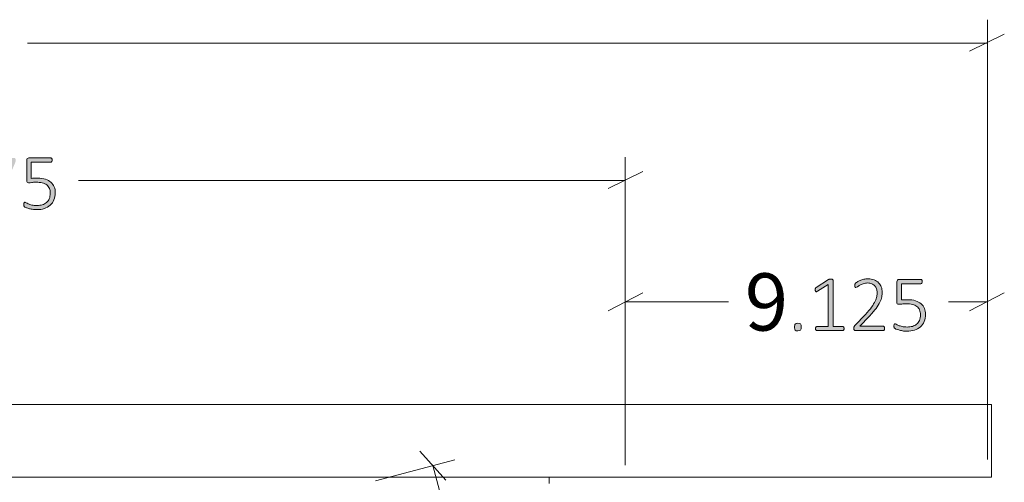
# Model space of a CAD drawing. Units: inches. Extents: x 3 to 285, y 3 to 141.
# Drawn here: x 221 to 241, y 64 to 74 of the extents above; entities that cross this region are included whole.
import ezdxf

# ---------------------------------------------------------------- set-up
doc = ezdxf.new("R2010")
doc.units = ezdxf.units.IN
doc.header["$MEASUREMENT"] = 0
doc.layers.add('Layer 1', color=7, linetype='Continuous')

# ---------------------------------------------------------------- blocks, each defined once
blk = doc.blocks.new('block 5')
at = {"layer": 'Layer 1', "color": 7, "lineweight": 18, "true_color": 0xffffff}
for points in [[(201.85, 65.6), (237.85, 65.6)], [(237.85, 65.6), (238.05, 65.6), (238.267, 65.6), (238.467, 65.6), (238.667, 65.6), (238.85, 65.6), (239.05, 65.6), (239.233, 65.6), (239.417, 65.6), (239.583, 65.6), (239.75, 65.6), (239.9, 65.6), (240.05, 65.6), (240.183, 65.6), (240.3, 65.6), (240.417, 65.6), (240.517, 65.6), (240.6, 65.6), (240.683, 65.6), (240.75, 65.6), (240.783, 65.6), (240.833, 65.6), (240.85, 65.6)], [(240.85, 65.6), (240.85, 64.1)], [(201.85, 64.1), (237.85, 64.1)], [(231.733, 64.1), (231.733, 63.967)], [(240.85, 64.1), (240.85, 64.1), (240.833, 64.1), (240.783, 64.1), (240.75, 64.1), (240.683, 64.1), (240.6, 64.1), (240.517, 64.1), (240.417, 64.1), (240.3, 64.1), (240.183, 64.1), (240.05, 64.1), (239.9, 64.1), (239.75, 64.1), (239.583, 64.1), (239.417, 64.1), (239.233, 64.1), (239.05, 64.1), (238.85, 64.1), (238.667, 64.1), (238.467, 64.1), (238.267, 64.1), (238.05, 64.1), (237.85, 64.1)]]:
    blk.add_lwpolyline(points, dxfattribs=at)
blk = doc.blocks.new('block 8')
at = {"layer": 'Layer 1', "color": 8, "lineweight": 18, "true_color": 0x808080}
for points in [[(229.604, 64.038), (229.071, 64.638)], [(228.154, 64.021), (229.787, 64.454)], [(229.337, 64.338), (230.193, 61.125)]]:
    blk.add_lwpolyline(points, dxfattribs=at)
blk = doc.blocks.new('block 6')
at = {"layer": 'Layer 1', "true_color": 0x808080}
h = blk.add_hatch(color=8, dxfattribs=at)
h.dxf.hatch_style = 2
edge = h.paths.add_edge_path()
edge.add_spline(control_points=[(218.614, 69.675), (218.614, 69.668), (218.613, 69.662), (218.612, 69.657), (218.611, 69.651), (218.609, 69.646), (218.606, 69.642), (218.604, 69.638), (218.601, 69.635), (218.597, 69.633), (218.593, 69.631), (218.589, 69.629), (218.584, 69.629), (218.584, 69.629), (218.015, 69.629), (218.015, 69.629), (218.01, 69.629), (218.006, 69.63), (218.001, 69.632), (217.997, 69.634), (217.993, 69.636), (217.99, 69.64), (217.987, 69.643), (217.984, 69.648), (217.983, 69.654), (217.981, 69.66), (217.98, 69.667), (217.98, 69.675), (217.98, 69.682), (217.98, 69.688), (217.981, 69.694), (217.982, 69.699), (217.983, 69.704), (217.984, 69.708), (217.986, 69.713), (217.988, 69.717), (217.991, 69.721), (217.993, 69.726), (217.997, 69.73), (218.001, 69.735), (218.001, 69.735), (218.217, 69.963), (218.217, 69.963), (218.271, 70.02), (218.313, 70.07), (218.345, 70.114), (218.377, 70.159), (218.401, 70.199), (218.418, 70.235), (218.435, 70.271), (218.446, 70.303), (218.451, 70.333), (218.456, 70.362), (218.459, 70.39), (218.459, 70.416), (218.459, 70.442), (218.454, 70.466), (218.446, 70.49), (218.438, 70.514), (218.425, 70.534), (218.409, 70.552), (218.393, 70.57), (218.373, 70.584), (218.348, 70.594), (218.324, 70.605), (218.296, 70.61), (218.265, 70.61), (218.231, 70.61), (218.2, 70.605), (218.173, 70.596), (218.146, 70.586), (218.122, 70.576), (218.102, 70.564), (218.082, 70.552), (218.065, 70.542), (218.051, 70.532), (218.037, 70.523), (218.027, 70.518), (218.021, 70.518), (218.018, 70.518), (218.015, 70.519), (218.012, 70.521), (218.009, 70.522), (218.007, 70.525), (218.005, 70.528), (218.003, 70.532), (218.002, 70.536), (218.001, 70.542), (218, 70.547), (218, 70.553), (218, 70.56), (218, 70.567), (218, 70.572), (218.001, 70.577), (218.001, 70.581), (218.002, 70.585), (218.003, 70.589), (218.004, 70.592), (218.006, 70.595), (218.007, 70.599), (218.009, 70.602), (218.013, 70.606), (218.02, 70.612), (218.026, 70.617), (218.036, 70.624), (218.051, 70.634), (218.066, 70.643), (218.085, 70.652), (218.108, 70.662), (218.131, 70.671), (218.156, 70.679), (218.184, 70.686), (218.211, 70.693), (218.24, 70.696), (218.27, 70.696), (218.319, 70.696), (218.362, 70.689), (218.399, 70.674), (218.436, 70.66), (218.466, 70.64), (218.49, 70.615), (218.515, 70.59), (218.533, 70.561), (218.545, 70.528), (218.557, 70.495), (218.563, 70.461), (218.563, 70.425), (218.563, 70.391), (218.56, 70.357), (218.554, 70.324), (218.549, 70.291), (218.536, 70.254), (218.518, 70.215), (218.499, 70.176), (218.472, 70.132), (218.436, 70.084), (218.401, 70.037), (218.353, 69.982), (218.294, 69.919), (218.294, 69.919), (218.102, 69.718), (218.102, 69.718), (218.102, 69.718), (218.584, 69.718), (218.584, 69.718), (218.588, 69.718), (218.592, 69.717), (218.596, 69.715), (218.6, 69.713), (218.603, 69.711), (218.606, 69.707), (218.609, 69.703), (218.611, 69.698), (218.612, 69.693), (218.613, 69.687), (218.614, 69.682), (218.614, 69.675)], knot_values=[0, 0, 0, 0, 1, 1, 1, 2, 2, 2, 3, 3, 3, 4, 4, 4, 5, 5, 5, 6, 6, 6, 7, 7, 7, 8, 8, 8, 9, 9, 9, 10, 10, 10, 11, 11, 11, 12, 12, 12, 13, 13, 13, 14, 14, 14, 15, 15, 15, 16, 16, 16, 17, 17, 17, 18, 18, 18, 19, 19, 19, 20, 20, 20, 21, 21, 21, 22, 22, 22, 23, 23, 23, 24, 24, 24, 25, 25, 25, 26, 26, 26, 27, 27, 27, 28, 28, 28, 29, 29, 29, 30, 30, 30, 31, 31, 31, 32, 32, 32, 33, 33, 33, 34, 34, 34, 35, 35, 35, 36, 36, 36, 37, 37, 37, 38, 38, 38, 39, 39, 39, 40, 40, 40, 41, 41, 41, 42, 42, 42, 43, 43, 43, 44, 44, 44, 45, 45, 45, 46, 46, 46, 47, 47, 47, 48, 48, 48, 49, 49, 49, 50, 50, 50, 51, 51, 51, 52, 52, 52, 52], degree=3, periodic=1)
edge = h.paths.add_edge_path()
edge.add_spline(control_points=[(219.449, 69.926), (219.449, 69.881), (219.441, 69.839), (219.426, 69.801), (219.411, 69.763), (219.389, 69.73), (219.36, 69.703), (219.331, 69.675), (219.294, 69.654), (219.25, 69.638), (219.206, 69.623), (219.155, 69.616), (219.098, 69.616), (219.063, 69.616), (219.031, 69.619), (219, 69.625), (218.97, 69.631), (218.943, 69.638), (218.919, 69.646), (218.896, 69.654), (218.876, 69.662), (218.86, 69.671), (218.844, 69.68), (218.835, 69.686), (218.831, 69.689), (218.827, 69.692), (218.824, 69.695), (218.822, 69.699), (218.82, 69.702), (218.819, 69.706), (218.817, 69.71), (218.816, 69.714), (218.815, 69.719), (218.814, 69.725), (218.813, 69.731), (218.813, 69.739), (218.813, 69.747), (218.813, 69.764), (218.815, 69.775), (218.818, 69.781), (218.822, 69.787), (218.827, 69.79), (218.833, 69.79), (218.837, 69.79), (218.847, 69.785), (218.862, 69.776), (218.877, 69.767), (218.896, 69.757), (218.92, 69.746), (218.944, 69.735), (218.971, 69.725), (219.002, 69.716), (219.033, 69.706), (219.068, 69.702), (219.106, 69.702), (219.145, 69.702), (219.179, 69.707), (219.208, 69.717), (219.238, 69.728), (219.262, 69.742), (219.283, 69.761), (219.303, 69.78), (219.318, 69.802), (219.328, 69.828), (219.338, 69.853), (219.343, 69.881), (219.343, 69.912), (219.343, 69.944), (219.336, 69.974), (219.323, 70), (219.31, 70.026), (219.291, 70.049), (219.267, 70.068), (219.243, 70.087), (219.213, 70.102), (219.178, 70.112), (219.142, 70.122), (219.103, 70.127), (219.059, 70.127), (219.059, 70.127), (218.955, 70.127), (218.955, 70.127), (218.951, 70.127), (218.948, 70.128), (218.944, 70.13), (218.941, 70.132), (218.938, 70.134), (218.935, 70.138), (218.932, 70.141), (218.929, 70.146), (218.927, 70.151), (218.925, 70.156), (218.924, 70.163), (218.924, 70.171), (218.924, 70.178), (218.925, 70.185), (218.927, 70.19), (218.929, 70.195), (218.931, 70.199), (218.933, 70.203), (218.936, 70.206), (218.939, 70.209), (218.943, 70.21), (218.946, 70.212), (218.95, 70.213), (218.955, 70.213), (218.955, 70.213), (219.047, 70.213), (219.047, 70.213), (219.085, 70.213), (219.119, 70.218), (219.149, 70.228), (219.18, 70.239), (219.206, 70.253), (219.228, 70.273), (219.25, 70.292), (219.266, 70.315), (219.278, 70.342), (219.29, 70.369), (219.296, 70.399), (219.296, 70.432), (219.296, 70.456), (219.292, 70.479), (219.284, 70.501), (219.276, 70.523), (219.264, 70.542), (219.249, 70.558), (219.233, 70.574), (219.214, 70.587), (219.19, 70.596), (219.167, 70.605), (219.139, 70.61), (219.108, 70.61), (219.074, 70.61), (219.044, 70.605), (219.017, 70.595), (218.99, 70.586), (218.966, 70.575), (218.945, 70.563), (218.924, 70.552), (218.907, 70.541), (218.894, 70.531), (218.881, 70.521), (218.871, 70.516), (218.866, 70.516), (218.863, 70.516), (218.86, 70.517), (218.857, 70.518), (218.854, 70.519), (218.852, 70.521), (218.85, 70.525), (218.848, 70.528), (218.847, 70.532), (218.846, 70.538), (218.845, 70.544), (218.845, 70.551), (218.845, 70.56), (218.845, 70.566), (218.845, 70.572), (218.846, 70.576), (218.846, 70.581), (218.847, 70.585), (218.849, 70.589), (218.85, 70.593), (218.852, 70.596), (218.854, 70.6), (218.857, 70.603), (218.86, 70.608), (218.865, 70.613), (218.87, 70.617), (218.88, 70.625), (218.895, 70.634), (218.91, 70.644), (218.929, 70.654), (218.951, 70.663), (218.973, 70.672), (218.998, 70.68), (219.026, 70.687), (219.054, 70.693), (219.085, 70.696), (219.117, 70.696), (219.165, 70.696), (219.207, 70.69), (219.242, 70.677), (219.278, 70.664), (219.307, 70.646), (219.331, 70.623), (219.354, 70.6), (219.371, 70.573), (219.383, 70.542), (219.394, 70.511), (219.4, 70.477), (219.4, 70.441), (219.4, 70.407), (219.395, 70.376), (219.386, 70.347), (219.377, 70.318), (219.364, 70.292), (219.347, 70.269), (219.329, 70.247), (219.308, 70.228), (219.283, 70.213), (219.258, 70.198), (219.229, 70.187), (219.196, 70.182), (219.196, 70.182), (219.196, 70.18), (219.196, 70.18), (219.233, 70.177), (219.266, 70.168), (219.297, 70.154), (219.327, 70.14), (219.354, 70.122), (219.377, 70.1), (219.399, 70.078), (219.417, 70.052), (219.429, 70.022), (219.442, 69.993), (219.449, 69.961), (219.449, 69.926)], knot_values=[0, 0, 0, 0, 1, 1, 1, 2, 2, 2, 3, 3, 3, 4, 4, 4, 5, 5, 5, 6, 6, 6, 7, 7, 7, 8, 8, 8, 9, 9, 9, 10, 10, 10, 11, 11, 11, 12, 12, 12, 13, 13, 13, 14, 14, 14, 15, 15, 15, 16, 16, 16, 17, 17, 17, 18, 18, 18, 19, 19, 19, 20, 20, 20, 21, 21, 21, 22, 22, 22, 23, 23, 23, 24, 24, 24, 25, 25, 25, 26, 26, 26, 27, 27, 27, 28, 28, 28, 29, 29, 29, 30, 30, 30, 31, 31, 31, 32, 32, 32, 33, 33, 33, 34, 34, 34, 35, 35, 35, 36, 36, 36, 37, 37, 37, 38, 38, 38, 39, 39, 39, 40, 40, 40, 41, 41, 41, 42, 42, 42, 43, 43, 43, 44, 44, 44, 45, 45, 45, 46, 46, 46, 47, 47, 47, 48, 48, 48, 49, 49, 49, 50, 50, 50, 51, 51, 51, 52, 52, 52, 53, 53, 53, 54, 54, 54, 55, 55, 55, 56, 56, 56, 57, 57, 57, 58, 58, 58, 59, 59, 59, 60, 60, 60, 61, 61, 61, 62, 62, 62, 63, 63, 63, 64, 64, 64, 65, 65, 65, 66, 66, 66, 67, 67, 67, 68, 68, 68, 69, 69, 69, 70, 70, 70, 71, 71, 71, 72, 72, 72, 73, 73, 73, 73], degree=3, periodic=1)
edge = h.paths.add_edge_path()
edge.add_spline(control_points=[(219.839, 69.703), (219.839, 69.671), (219.834, 69.65), (219.824, 69.639), (219.814, 69.629), (219.795, 69.624), (219.769, 69.624), (219.743, 69.624), (219.725, 69.629), (219.715, 69.639), (219.705, 69.649), (219.7, 69.67), (219.7, 69.701), (219.7, 69.733), (219.705, 69.754), (219.716, 69.765), (219.726, 69.775), (219.745, 69.78), (219.771, 69.78), (219.797, 69.78), (219.814, 69.775), (219.824, 69.765), (219.834, 69.755), (219.839, 69.734), (219.839, 69.703)], knot_values=[0, 0, 0, 0, 1, 1, 1, 2, 2, 2, 3, 3, 3, 4, 4, 4, 5, 5, 5, 6, 6, 6, 7, 7, 7, 8, 8, 8, 8], degree=3, periodic=1)
edge = h.paths.add_edge_path()
edge.add_spline(control_points=[(220.736, 70.639), (220.736, 70.632), (220.736, 70.626), (220.735, 70.62), (220.735, 70.615), (220.734, 70.609), (220.733, 70.603), (220.732, 70.597), (220.73, 70.592), (220.728, 70.586), (220.726, 70.58), (220.724, 70.574), (220.721, 70.568), (220.721, 70.568), (220.324, 69.655), (220.324, 69.655), (220.322, 69.649), (220.319, 69.644), (220.315, 69.64), (220.312, 69.636), (220.308, 69.632), (220.303, 69.63), (220.298, 69.628), (220.292, 69.627), (220.285, 69.626), (220.278, 69.625), (220.269, 69.625), (220.259, 69.625), (220.247, 69.625), (220.237, 69.625), (220.23, 69.627), (220.223, 69.629), (220.219, 69.631), (220.216, 69.634), (220.213, 69.638), (220.212, 69.641), (220.213, 69.646), (220.214, 69.65), (220.216, 69.655), (220.218, 69.661), (220.218, 69.661), (220.632, 70.594), (220.632, 70.594), (220.632, 70.594), (220.092, 70.594), (220.092, 70.594), (220.083, 70.594), (220.075, 70.598), (220.07, 70.607), (220.065, 70.615), (220.062, 70.626), (220.062, 70.639), (220.062, 70.646), (220.063, 70.652), (220.064, 70.657), (220.066, 70.663), (220.068, 70.667), (220.07, 70.671), (220.073, 70.675), (220.076, 70.678), (220.08, 70.68), (220.083, 70.682), (220.087, 70.682), (220.092, 70.682), (220.092, 70.682), (220.699, 70.682), (220.699, 70.682), (220.706, 70.682), (220.712, 70.682), (220.717, 70.68), (220.721, 70.678), (220.725, 70.676), (220.728, 70.672), (220.731, 70.668), (220.733, 70.663), (220.734, 70.658), (220.735, 70.653), (220.736, 70.646), (220.736, 70.639)], knot_values=[0, 0, 0, 0, 1, 1, 1, 2, 2, 2, 3, 3, 3, 4, 4, 4, 5, 5, 5, 6, 6, 6, 7, 7, 7, 8, 8, 8, 9, 9, 9, 10, 10, 10, 11, 11, 11, 12, 12, 12, 13, 13, 13, 14, 14, 14, 15, 15, 15, 16, 16, 16, 17, 17, 17, 18, 18, 18, 19, 19, 19, 20, 20, 20, 21, 21, 21, 22, 22, 22, 23, 23, 23, 24, 24, 24, 25, 25, 25, 26, 26, 26, 26], degree=3, periodic=1)
edge = h.paths.add_edge_path()
edge.add_spline(control_points=[(221.554, 69.966), (221.554, 69.91), (221.545, 69.86), (221.527, 69.817), (221.508, 69.773), (221.482, 69.737), (221.448, 69.707), (221.415, 69.677), (221.374, 69.654), (221.328, 69.639), (221.281, 69.623), (221.229, 69.616), (221.173, 69.616), (221.14, 69.616), (221.109, 69.618), (221.08, 69.623), (221.05, 69.628), (221.024, 69.634), (221.002, 69.641), (220.979, 69.648), (220.96, 69.655), (220.946, 69.662), (220.932, 69.668), (220.922, 69.674), (220.919, 69.677), (220.915, 69.681), (220.912, 69.684), (220.911, 69.686), (220.91, 69.688), (220.908, 69.691), (220.907, 69.695), (220.906, 69.698), (220.905, 69.703), (220.905, 69.708), (220.904, 69.713), (220.904, 69.719), (220.904, 69.726), (220.904, 69.733), (220.904, 69.739), (220.905, 69.744), (220.906, 69.75), (220.907, 69.754), (220.909, 69.758), (220.911, 69.762), (220.913, 69.765), (220.916, 69.767), (220.919, 69.768), (220.922, 69.769), (220.925, 69.769), (220.931, 69.769), (220.939, 69.766), (220.951, 69.759), (220.962, 69.752), (220.978, 69.744), (220.998, 69.736), (221.018, 69.727), (221.043, 69.719), (221.073, 69.712), (221.102, 69.705), (221.138, 69.702), (221.178, 69.702), (221.217, 69.702), (221.253, 69.707), (221.286, 69.716), (221.319, 69.726), (221.348, 69.741), (221.372, 69.761), (221.396, 69.782), (221.415, 69.808), (221.429, 69.84), (221.443, 69.872), (221.45, 69.91), (221.45, 69.955), (221.45, 69.993), (221.444, 70.026), (221.432, 70.055), (221.42, 70.083), (221.402, 70.107), (221.378, 70.126), (221.353, 70.145), (221.322, 70.159), (221.285, 70.168), (221.248, 70.177), (221.205, 70.182), (221.155, 70.182), (221.12, 70.182), (221.092, 70.18), (221.069, 70.177), (221.046, 70.173), (221.024, 70.171), (221.005, 70.171), (220.991, 70.171), (220.98, 70.175), (220.974, 70.182), (220.967, 70.188), (220.964, 70.202), (220.964, 70.221), (220.964, 70.221), (220.964, 70.634), (220.964, 70.634), (220.964, 70.65), (220.968, 70.661), (220.977, 70.67), (220.985, 70.678), (220.996, 70.682), (221.011, 70.682), (221.011, 70.682), (221.459, 70.682), (221.459, 70.682), (221.463, 70.682), (221.467, 70.682), (221.471, 70.68), (221.475, 70.678), (221.478, 70.675), (221.481, 70.671), (221.484, 70.667), (221.486, 70.663), (221.487, 70.657), (221.488, 70.652), (221.489, 70.646), (221.489, 70.639), (221.489, 70.626), (221.487, 70.615), (221.481, 70.607), (221.476, 70.598), (221.469, 70.594), (221.459, 70.594), (221.459, 70.594), (221.056, 70.594), (221.056, 70.594), (221.056, 70.594), (221.056, 70.26), (221.056, 70.26), (221.075, 70.263), (221.095, 70.264), (221.115, 70.265), (221.136, 70.266), (221.16, 70.266), (221.189, 70.266), (221.251, 70.266), (221.305, 70.258), (221.35, 70.243), (221.396, 70.229), (221.434, 70.208), (221.464, 70.181), (221.494, 70.155), (221.517, 70.123), (221.532, 70.086), (221.547, 70.049), (221.554, 70.009), (221.554, 69.966)], knot_values=[0, 0, 0, 0, 1, 1, 1, 2, 2, 2, 3, 3, 3, 4, 4, 4, 5, 5, 5, 6, 6, 6, 7, 7, 7, 8, 8, 8, 9, 9, 9, 10, 10, 10, 11, 11, 11, 12, 12, 12, 13, 13, 13, 14, 14, 14, 15, 15, 15, 16, 16, 16, 17, 17, 17, 18, 18, 18, 19, 19, 19, 20, 20, 20, 21, 21, 21, 22, 22, 22, 23, 23, 23, 24, 24, 24, 25, 25, 25, 26, 26, 26, 27, 27, 27, 28, 28, 28, 29, 29, 29, 30, 30, 30, 31, 31, 31, 32, 32, 32, 33, 33, 33, 34, 34, 34, 35, 35, 35, 36, 36, 36, 37, 37, 37, 38, 38, 38, 39, 39, 39, 40, 40, 40, 41, 41, 41, 42, 42, 42, 43, 43, 43, 44, 44, 44, 45, 45, 45, 46, 46, 46, 47, 47, 47, 48, 48, 48, 49, 49, 49, 50, 50, 50, 50], degree=3, periodic=1)
h = blk.add_hatch(color=8, dxfattribs=at)
h.dxf.hatch_style = 2
edge = h.paths.add_edge_path()
edge.add_spline(control_points=[(236.932, 67.196), (236.932, 67.164), (236.927, 67.143), (236.916, 67.133), (236.906, 67.123), (236.888, 67.117), (236.861, 67.117), (236.835, 67.117), (236.818, 67.122), (236.808, 67.132), (236.798, 67.142), (236.793, 67.163), (236.793, 67.195), (236.793, 67.227), (236.798, 67.248), (236.808, 67.258), (236.818, 67.268), (236.837, 67.274), (236.863, 67.274), (236.889, 67.274), (236.907, 67.269), (236.917, 67.259), (236.927, 67.249), (236.932, 67.228), (236.932, 67.196)], knot_values=[0, 0, 0, 0, 1, 1, 1, 2, 2, 2, 3, 3, 3, 4, 4, 4, 5, 5, 5, 6, 6, 6, 7, 7, 7, 8, 8, 8, 8], degree=3, periodic=1)
edge = h.paths.add_edge_path()
edge.add_spline(control_points=[(237.814, 67.164), (237.814, 67.156), (237.813, 67.15), (237.811, 67.145), (237.81, 67.14), (237.808, 67.135), (237.805, 67.132), (237.802, 67.129), (237.799, 67.126), (237.796, 67.125), (237.793, 67.124), (237.789, 67.123), (237.786, 67.123), (237.786, 67.123), (237.252, 67.123), (237.252, 67.123), (237.249, 67.123), (237.246, 67.124), (237.243, 67.125), (237.24, 67.126), (237.237, 67.129), (237.234, 67.132), (237.232, 67.135), (237.229, 67.14), (237.228, 67.145), (237.226, 67.15), (237.225, 67.156), (237.225, 67.164), (237.225, 67.17), (237.226, 67.176), (237.227, 67.182), (237.229, 67.187), (237.231, 67.192), (237.233, 67.195), (237.236, 67.199), (237.238, 67.201), (237.242, 67.203), (237.245, 67.205), (237.248, 67.206), (237.252, 67.206), (237.252, 67.206), (237.486, 67.206), (237.486, 67.206), (237.486, 67.206), (237.486, 68.07), (237.486, 68.07), (237.486, 68.07), (237.263, 67.934), (237.263, 67.934), (237.254, 67.929), (237.247, 67.926), (237.242, 67.925), (237.236, 67.924), (237.232, 67.925), (237.229, 67.928), (237.225, 67.931), (237.223, 67.935), (237.222, 67.941), (237.221, 67.948), (237.22, 67.955), (237.22, 67.964), (237.22, 67.971), (237.221, 67.977), (237.221, 67.982), (237.222, 67.987), (237.223, 67.992), (237.225, 67.995), (237.226, 67.999), (237.228, 68.003), (237.231, 68.005), (237.233, 68.008), (237.236, 68.011), (237.24, 68.013), (237.24, 68.013), (237.492, 68.175), (237.492, 68.175), (237.494, 68.176), (237.496, 68.177), (237.499, 68.178), (237.502, 68.179), (237.505, 68.18), (237.509, 68.181), (237.512, 68.181), (237.516, 68.182), (237.521, 68.182), (237.525, 68.183), (237.53, 68.183), (237.536, 68.183), (237.545, 68.183), (237.553, 68.182), (237.56, 68.181), (237.566, 68.18), (237.572, 68.179), (237.575, 68.177), (237.579, 68.175), (237.582, 68.173), (237.583, 68.17), (237.585, 68.168), (237.586, 68.165), (237.586, 68.162), (237.586, 68.162), (237.586, 67.206), (237.586, 67.206), (237.586, 67.206), (237.786, 67.206), (237.786, 67.206), (237.79, 67.206), (237.794, 67.205), (237.797, 67.203), (237.801, 67.201), (237.804, 67.199), (237.806, 67.195), (237.808, 67.192), (237.81, 67.187), (237.812, 67.182), (237.813, 67.176), (237.814, 67.17), (237.814, 67.164)], knot_values=[0, 0, 0, 0, 1, 1, 1, 2, 2, 2, 3, 3, 3, 4, 4, 4, 5, 5, 5, 6, 6, 6, 7, 7, 7, 8, 8, 8, 9, 9, 9, 10, 10, 10, 11, 11, 11, 12, 12, 12, 13, 13, 13, 14, 14, 14, 15, 15, 15, 16, 16, 16, 17, 17, 17, 18, 18, 18, 19, 19, 19, 20, 20, 20, 21, 21, 21, 22, 22, 22, 23, 23, 23, 24, 24, 24, 25, 25, 25, 26, 26, 26, 27, 27, 27, 28, 28, 28, 29, 29, 29, 30, 30, 30, 31, 31, 31, 32, 32, 32, 33, 33, 33, 34, 34, 34, 35, 35, 35, 36, 36, 36, 37, 37, 37, 38, 38, 38, 39, 39, 39, 39], degree=3, periodic=1)
edge = h.paths.add_edge_path()
edge.add_spline(control_points=[(238.65, 67.169), (238.65, 67.162), (238.649, 67.156), (238.648, 67.15), (238.646, 67.145), (238.645, 67.14), (238.642, 67.136), (238.64, 67.132), (238.636, 67.129), (238.633, 67.126), (238.629, 67.124), (238.625, 67.123), (238.62, 67.123), (238.62, 67.123), (238.051, 67.123), (238.051, 67.123), (238.046, 67.123), (238.041, 67.124), (238.037, 67.126), (238.033, 67.127), (238.029, 67.13), (238.026, 67.133), (238.022, 67.137), (238.02, 67.142), (238.018, 67.148), (238.017, 67.153), (238.016, 67.161), (238.016, 67.169), (238.016, 67.176), (238.016, 67.182), (238.017, 67.187), (238.017, 67.193), (238.018, 67.198), (238.02, 67.202), (238.022, 67.206), (238.024, 67.211), (238.026, 67.215), (238.029, 67.219), (238.033, 67.224), (238.037, 67.229), (238.037, 67.229), (238.253, 67.457), (238.253, 67.457), (238.306, 67.513), (238.349, 67.564), (238.381, 67.608), (238.413, 67.653), (238.437, 67.693), (238.454, 67.729), (238.47, 67.764), (238.481, 67.797), (238.487, 67.826), (238.492, 67.856), (238.494, 67.883), (238.494, 67.909), (238.494, 67.935), (238.49, 67.96), (238.482, 67.984), (238.473, 68.007), (238.461, 68.028), (238.445, 68.046), (238.428, 68.063), (238.408, 68.077), (238.384, 68.088), (238.36, 68.098), (238.332, 68.104), (238.301, 68.104), (238.266, 68.104), (238.236, 68.099), (238.209, 68.089), (238.182, 68.08), (238.158, 68.069), (238.138, 68.058), (238.117, 68.046), (238.1, 68.035), (238.087, 68.026), (238.073, 68.017), (238.063, 68.012), (238.057, 68.012), (238.053, 68.012), (238.05, 68.013), (238.048, 68.014), (238.045, 68.016), (238.043, 68.018), (238.041, 68.022), (238.039, 68.025), (238.037, 68.03), (238.037, 68.035), (238.036, 68.041), (238.035, 68.047), (238.035, 68.054), (238.035, 68.061), (238.036, 68.066), (238.036, 68.07), (238.037, 68.075), (238.038, 68.079), (238.039, 68.082), (238.04, 68.086), (238.041, 68.089), (238.043, 68.092), (238.045, 68.096), (238.049, 68.1), (238.055, 68.105), (238.062, 68.111), (238.072, 68.118), (238.087, 68.127), (238.102, 68.137), (238.121, 68.146), (238.144, 68.155), (238.166, 68.165), (238.192, 68.173), (238.219, 68.18), (238.247, 68.187), (238.276, 68.19), (238.306, 68.19), (238.355, 68.19), (238.398, 68.183), (238.435, 68.168), (238.471, 68.153), (238.502, 68.134), (238.526, 68.109), (238.551, 68.084), (238.569, 68.055), (238.581, 68.022), (238.593, 67.989), (238.599, 67.955), (238.599, 67.918), (238.599, 67.885), (238.596, 67.851), (238.59, 67.818), (238.584, 67.784), (238.572, 67.748), (238.553, 67.709), (238.535, 67.669), (238.508, 67.626), (238.472, 67.578), (238.436, 67.53), (238.389, 67.475), (238.33, 67.413), (238.33, 67.413), (238.138, 67.212), (238.138, 67.212), (238.138, 67.212), (238.62, 67.212), (238.62, 67.212), (238.624, 67.212), (238.628, 67.211), (238.632, 67.209), (238.636, 67.207), (238.639, 67.204), (238.642, 67.2), (238.644, 67.197), (238.646, 67.192), (238.648, 67.187), (238.649, 67.181), (238.65, 67.175), (238.65, 67.169)], knot_values=[0, 0, 0, 0, 1, 1, 1, 2, 2, 2, 3, 3, 3, 4, 4, 4, 5, 5, 5, 6, 6, 6, 7, 7, 7, 8, 8, 8, 9, 9, 9, 10, 10, 10, 11, 11, 11, 12, 12, 12, 13, 13, 13, 14, 14, 14, 15, 15, 15, 16, 16, 16, 17, 17, 17, 18, 18, 18, 19, 19, 19, 20, 20, 20, 21, 21, 21, 22, 22, 22, 23, 23, 23, 24, 24, 24, 25, 25, 25, 26, 26, 26, 27, 27, 27, 28, 28, 28, 29, 29, 29, 30, 30, 30, 31, 31, 31, 32, 32, 32, 33, 33, 33, 34, 34, 34, 35, 35, 35, 36, 36, 36, 37, 37, 37, 38, 38, 38, 39, 39, 39, 40, 40, 40, 41, 41, 41, 42, 42, 42, 43, 43, 43, 44, 44, 44, 45, 45, 45, 46, 46, 46, 47, 47, 47, 48, 48, 48, 49, 49, 49, 50, 50, 50, 51, 51, 51, 52, 52, 52, 52], degree=3, periodic=1)
edge = h.paths.add_edge_path()
edge.add_spline(control_points=[(239.492, 67.459), (239.492, 67.403), (239.482, 67.354), (239.464, 67.31), (239.445, 67.267), (239.419, 67.23), (239.386, 67.2), (239.352, 67.171), (239.312, 67.148), (239.265, 67.132), (239.218, 67.117), (239.166, 67.109), (239.11, 67.109), (239.077, 67.109), (239.046, 67.112), (239.017, 67.117), (238.988, 67.122), (238.962, 67.128), (238.939, 67.135), (238.916, 67.142), (238.898, 67.148), (238.883, 67.155), (238.869, 67.162), (238.86, 67.167), (238.856, 67.171), (238.852, 67.174), (238.85, 67.177), (238.848, 67.18), (238.847, 67.182), (238.846, 67.185), (238.845, 67.189), (238.843, 67.192), (238.843, 67.196), (238.842, 67.202), (238.842, 67.207), (238.841, 67.213), (238.841, 67.22), (238.841, 67.226), (238.842, 67.232), (238.843, 67.238), (238.843, 67.243), (238.845, 67.248), (238.847, 67.252), (238.849, 67.255), (238.851, 67.258), (238.854, 67.26), (238.856, 67.262), (238.859, 67.263), (238.862, 67.263), (238.868, 67.263), (238.876, 67.26), (238.888, 67.252), (238.9, 67.245), (238.916, 67.238), (238.936, 67.229), (238.956, 67.221), (238.981, 67.213), (239.01, 67.206), (239.04, 67.199), (239.075, 67.196), (239.116, 67.196), (239.154, 67.196), (239.19, 67.2), (239.223, 67.21), (239.256, 67.219), (239.285, 67.234), (239.309, 67.255), (239.334, 67.276), (239.353, 67.302), (239.367, 67.333), (239.38, 67.365), (239.387, 67.404), (239.387, 67.449), (239.387, 67.487), (239.381, 67.52), (239.369, 67.548), (239.358, 67.577), (239.339, 67.601), (239.315, 67.62), (239.291, 67.638), (239.26, 67.653), (239.223, 67.662), (239.185, 67.671), (239.142, 67.676), (239.092, 67.676), (239.058, 67.676), (239.029, 67.674), (239.006, 67.67), (238.983, 67.667), (238.962, 67.665), (238.942, 67.665), (238.928, 67.665), (238.918, 67.668), (238.911, 67.675), (238.905, 67.682), (238.902, 67.695), (238.902, 67.715), (238.902, 67.715), (238.902, 68.128), (238.902, 68.128), (238.902, 68.143), (238.906, 68.155), (238.914, 68.164), (238.923, 68.172), (238.934, 68.176), (238.948, 68.176), (238.948, 68.176), (239.396, 68.176), (239.396, 68.176), (239.401, 68.176), (239.405, 68.175), (239.409, 68.173), (239.412, 68.171), (239.416, 68.169), (239.418, 68.165), (239.421, 68.161), (239.423, 68.156), (239.424, 68.151), (239.426, 68.145), (239.426, 68.139), (239.426, 68.132), (239.426, 68.12), (239.424, 68.109), (239.419, 68.1), (239.414, 68.092), (239.406, 68.087), (239.396, 68.087), (239.396, 68.087), (238.994, 68.087), (238.994, 68.087), (238.994, 68.087), (238.994, 67.754), (238.994, 67.754), (239.012, 67.757), (239.032, 67.758), (239.053, 67.759), (239.073, 67.759), (239.097, 67.759), (239.126, 67.759), (239.188, 67.759), (239.242, 67.752), (239.288, 67.737), (239.334, 67.722), (239.372, 67.701), (239.402, 67.675), (239.432, 67.648), (239.454, 67.617), (239.469, 67.58), (239.484, 67.543), (239.492, 67.503), (239.492, 67.459)], knot_values=[0, 0, 0, 0, 1, 1, 1, 2, 2, 2, 3, 3, 3, 4, 4, 4, 5, 5, 5, 6, 6, 6, 7, 7, 7, 8, 8, 8, 9, 9, 9, 10, 10, 10, 11, 11, 11, 12, 12, 12, 13, 13, 13, 14, 14, 14, 15, 15, 15, 16, 16, 16, 17, 17, 17, 18, 18, 18, 19, 19, 19, 20, 20, 20, 21, 21, 21, 22, 22, 22, 23, 23, 23, 24, 24, 24, 25, 25, 25, 26, 26, 26, 27, 27, 27, 28, 28, 28, 29, 29, 29, 30, 30, 30, 31, 31, 31, 32, 32, 32, 33, 33, 33, 34, 34, 34, 35, 35, 35, 36, 36, 36, 37, 37, 37, 38, 38, 38, 39, 39, 39, 40, 40, 40, 41, 41, 41, 42, 42, 42, 43, 43, 43, 44, 44, 44, 45, 45, 45, 46, 46, 46, 47, 47, 47, 48, 48, 48, 49, 49, 49, 50, 50, 50, 50], degree=3, periodic=1)
at = {"layer": 'Layer 1', "color": 8, "lineweight": 18, "true_color": 0x808080}
for points in [[(240.767, 65.967), (240.767, 73.533)], [(240.4, 72.883), (241.117, 73.233)], [(240.767, 73.05), (220.983, 73.05)], [(233.3, 64.35), (233.3, 70.7)], [(232.95, 70.05), (233.667, 70.4)], [(233.3, 70.217), (222.033, 70.217)], [(233.3, 64.35), (233.3, 68.183)], [(240.767, 64.467), (240.767, 68.183)], [(233.667, 67.9), (232.95, 67.533)], [(240.4, 67.533), (241.117, 67.9)], [(233.3, 67.717), (235.433, 67.717)], [(240.767, 67.717), (239.967, 67.717)]]:
    blk.add_lwpolyline(points, dxfattribs=at)
at = {"layer": 'Layer 1', "lineweight": 0}
for points, knots in [([(221.554, 69.966), (221.554, 69.91), (221.545, 69.86), (221.527, 69.817), (221.508, 69.773), (221.482, 69.737), (221.448, 69.707), (221.415, 69.677), (221.374, 69.654), (221.328, 69.639), (221.281, 69.623), (221.229, 69.616), (221.173, 69.616), (221.14, 69.616), (221.109, 69.618), (221.08, 69.623), (221.05, 69.628), (221.024, 69.634), (221.002, 69.641), (220.979, 69.648), (220.96, 69.655), (220.946, 69.662), (220.932, 69.668), (220.922, 69.674), (220.919, 69.677), (220.915, 69.681), (220.912, 69.684), (220.911, 69.686), (220.91, 69.688), (220.908, 69.691), (220.907, 69.695), (220.906, 69.698), (220.905, 69.703), (220.905, 69.708), (220.904, 69.713), (220.904, 69.719), (220.904, 69.726), (220.904, 69.733), (220.904, 69.739), (220.905, 69.744), (220.906, 69.75), (220.907, 69.754), (220.909, 69.758), (220.911, 69.762), (220.913, 69.765), (220.916, 69.767), (220.919, 69.768), (220.922, 69.769), (220.925, 69.769), (220.931, 69.769), (220.939, 69.766), (220.951, 69.759), (220.962, 69.752), (220.978, 69.744), (220.998, 69.736), (221.018, 69.727), (221.043, 69.719), (221.073, 69.712), (221.102, 69.705), (221.138, 69.702), (221.178, 69.702), (221.217, 69.702), (221.253, 69.707), (221.286, 69.716), (221.319, 69.726), (221.348, 69.741), (221.372, 69.761), (221.396, 69.782), (221.415, 69.808), (221.429, 69.84), (221.443, 69.872), (221.45, 69.91), (221.45, 69.955), (221.45, 69.993), (221.444, 70.026), (221.432, 70.055), (221.42, 70.083), (221.402, 70.107), (221.378, 70.126), (221.353, 70.145), (221.322, 70.159), (221.285, 70.168), (221.248, 70.177), (221.205, 70.182), (221.155, 70.182), (221.12, 70.182), (221.092, 70.18), (221.069, 70.177), (221.046, 70.173), (221.024, 70.171), (221.005, 70.171), (220.991, 70.171), (220.98, 70.175), (220.974, 70.182), (220.967, 70.188), (220.964, 70.202), (220.964, 70.221), (220.964, 70.221), (220.964, 70.634), (220.964, 70.634), (220.964, 70.65), (220.968, 70.661), (220.977, 70.67), (220.985, 70.678), (220.996, 70.682), (221.011, 70.682), (221.011, 70.682), (221.459, 70.682), (221.459, 70.682), (221.463, 70.682), (221.467, 70.682), (221.471, 70.68), (221.475, 70.678), (221.478, 70.675), (221.481, 70.671), (221.484, 70.667), (221.486, 70.663), (221.487, 70.657), (221.488, 70.652), (221.489, 70.646), (221.489, 70.639), (221.489, 70.626), (221.487, 70.615), (221.481, 70.607), (221.476, 70.598), (221.469, 70.594), (221.459, 70.594), (221.459, 70.594), (221.056, 70.594), (221.056, 70.594), (221.056, 70.594), (221.056, 70.26), (221.056, 70.26), (221.075, 70.263), (221.095, 70.264), (221.115, 70.265), (221.136, 70.266), (221.16, 70.266), (221.189, 70.266), (221.251, 70.266), (221.305, 70.258), (221.35, 70.243), (221.396, 70.229), (221.434, 70.208), (221.464, 70.181), (221.494, 70.155), (221.517, 70.123), (221.532, 70.086), (221.547, 70.049), (221.554, 70.009), (221.554, 69.966)], [0, 0, 0, 0, 1, 1, 1, 2, 2, 2, 3, 3, 3, 4, 4, 4, 5, 5, 5, 6, 6, 6, 7, 7, 7, 8, 8, 8, 9, 9, 9, 10, 10, 10, 11, 11, 11, 12, 12, 12, 13, 13, 13, 14, 14, 14, 15, 15, 15, 16, 16, 16, 17, 17, 17, 18, 18, 18, 19, 19, 19, 20, 20, 20, 21, 21, 21, 22, 22, 22, 23, 23, 23, 24, 24, 24, 25, 25, 25, 26, 26, 26, 27, 27, 27, 28, 28, 28, 29, 29, 29, 30, 30, 30, 31, 31, 31, 32, 32, 32, 33, 33, 33, 34, 34, 34, 35, 35, 35, 36, 36, 36, 37, 37, 37, 38, 38, 38, 39, 39, 39, 40, 40, 40, 41, 41, 41, 42, 42, 42, 43, 43, 43, 44, 44, 44, 45, 45, 45, 46, 46, 46, 47, 47, 47, 48, 48, 48, 49, 49, 49, 50, 50, 50, 50]), ([(237.814, 67.164), (237.814, 67.156), (237.813, 67.15), (237.811, 67.145), (237.81, 67.14), (237.808, 67.135), (237.805, 67.132), (237.802, 67.129), (237.799, 67.126), (237.796, 67.125), (237.793, 67.124), (237.789, 67.123), (237.786, 67.123), (237.786, 67.123), (237.252, 67.123), (237.252, 67.123), (237.249, 67.123), (237.246, 67.124), (237.243, 67.125), (237.24, 67.126), (237.237, 67.129), (237.234, 67.132), (237.232, 67.135), (237.229, 67.14), (237.228, 67.145), (237.226, 67.15), (237.225, 67.156), (237.225, 67.164), (237.225, 67.17), (237.226, 67.176), (237.227, 67.182), (237.229, 67.187), (237.231, 67.192), (237.233, 67.195), (237.236, 67.199), (237.238, 67.201), (237.242, 67.203), (237.245, 67.205), (237.248, 67.206), (237.252, 67.206), (237.252, 67.206), (237.486, 67.206), (237.486, 67.206), (237.486, 67.206), (237.486, 68.07), (237.486, 68.07), (237.486, 68.07), (237.263, 67.934), (237.263, 67.934), (237.254, 67.929), (237.247, 67.926), (237.242, 67.925), (237.236, 67.924), (237.232, 67.925), (237.229, 67.928), (237.225, 67.931), (237.223, 67.935), (237.222, 67.941), (237.221, 67.948), (237.22, 67.955), (237.22, 67.964), (237.22, 67.971), (237.221, 67.977), (237.221, 67.982), (237.222, 67.987), (237.223, 67.992), (237.225, 67.995), (237.226, 67.999), (237.228, 68.003), (237.231, 68.005), (237.233, 68.008), (237.236, 68.011), (237.24, 68.013), (237.24, 68.013), (237.492, 68.175), (237.492, 68.175), (237.494, 68.176), (237.496, 68.177), (237.499, 68.178), (237.502, 68.179), (237.505, 68.18), (237.509, 68.181), (237.512, 68.181), (237.516, 68.182), (237.521, 68.182), (237.525, 68.183), (237.53, 68.183), (237.536, 68.183), (237.545, 68.183), (237.553, 68.182), (237.56, 68.181), (237.566, 68.18), (237.572, 68.179), (237.575, 68.177), (237.579, 68.175), (237.582, 68.173), (237.583, 68.17), (237.585, 68.168), (237.586, 68.165), (237.586, 68.162), (237.586, 68.162), (237.586, 67.206), (237.586, 67.206), (237.586, 67.206), (237.786, 67.206), (237.786, 67.206), (237.79, 67.206), (237.794, 67.205), (237.797, 67.203), (237.801, 67.201), (237.804, 67.199), (237.806, 67.195), (237.808, 67.192), (237.81, 67.187), (237.812, 67.182), (237.813, 67.176), (237.814, 67.17), (237.814, 67.164)], [0, 0, 0, 0, 1, 1, 1, 2, 2, 2, 3, 3, 3, 4, 4, 4, 5, 5, 5, 6, 6, 6, 7, 7, 7, 8, 8, 8, 9, 9, 9, 10, 10, 10, 11, 11, 11, 12, 12, 12, 13, 13, 13, 14, 14, 14, 15, 15, 15, 16, 16, 16, 17, 17, 17, 18, 18, 18, 19, 19, 19, 20, 20, 20, 21, 21, 21, 22, 22, 22, 23, 23, 23, 24, 24, 24, 25, 25, 25, 26, 26, 26, 27, 27, 27, 28, 28, 28, 29, 29, 29, 30, 30, 30, 31, 31, 31, 32, 32, 32, 33, 33, 33, 34, 34, 34, 35, 35, 35, 36, 36, 36, 37, 37, 37, 38, 38, 38, 39, 39, 39, 39]), ([(238.65, 67.169), (238.65, 67.162), (238.649, 67.156), (238.648, 67.15), (238.646, 67.145), (238.645, 67.14), (238.642, 67.136), (238.64, 67.132), (238.636, 67.129), (238.633, 67.126), (238.629, 67.124), (238.625, 67.123), (238.62, 67.123), (238.62, 67.123), (238.051, 67.123), (238.051, 67.123), (238.046, 67.123), (238.041, 67.124), (238.037, 67.126), (238.033, 67.127), (238.029, 67.13), (238.026, 67.133), (238.022, 67.137), (238.02, 67.142), (238.018, 67.148), (238.017, 67.153), (238.016, 67.161), (238.016, 67.169), (238.016, 67.176), (238.016, 67.182), (238.017, 67.187), (238.017, 67.193), (238.018, 67.198), (238.02, 67.202), (238.022, 67.206), (238.024, 67.211), (238.026, 67.215), (238.029, 67.219), (238.033, 67.224), (238.037, 67.229), (238.037, 67.229), (238.253, 67.457), (238.253, 67.457), (238.306, 67.513), (238.349, 67.564), (238.381, 67.608), (238.413, 67.653), (238.437, 67.693), (238.454, 67.729), (238.47, 67.764), (238.481, 67.797), (238.487, 67.826), (238.492, 67.856), (238.494, 67.883), (238.494, 67.909), (238.494, 67.935), (238.49, 67.96), (238.482, 67.984), (238.473, 68.007), (238.461, 68.028), (238.445, 68.046), (238.428, 68.063), (238.408, 68.077), (238.384, 68.088), (238.36, 68.098), (238.332, 68.104), (238.301, 68.104), (238.266, 68.104), (238.236, 68.099), (238.209, 68.089), (238.182, 68.08), (238.158, 68.069), (238.138, 68.058), (238.117, 68.046), (238.1, 68.035), (238.087, 68.026), (238.073, 68.017), (238.063, 68.012), (238.057, 68.012), (238.053, 68.012), (238.05, 68.013), (238.048, 68.014), (238.045, 68.016), (238.043, 68.018), (238.041, 68.022), (238.039, 68.025), (238.037, 68.03), (238.037, 68.035), (238.036, 68.041), (238.035, 68.047), (238.035, 68.054), (238.035, 68.061), (238.036, 68.066), (238.036, 68.07), (238.037, 68.075), (238.038, 68.079), (238.039, 68.082), (238.04, 68.086), (238.041, 68.089), (238.043, 68.092), (238.045, 68.096), (238.049, 68.1), (238.055, 68.105), (238.062, 68.111), (238.072, 68.118), (238.087, 68.127), (238.102, 68.137), (238.121, 68.146), (238.144, 68.155), (238.166, 68.165), (238.192, 68.173), (238.219, 68.18), (238.247, 68.187), (238.276, 68.19), (238.306, 68.19), (238.355, 68.19), (238.398, 68.183), (238.435, 68.168), (238.471, 68.153), (238.502, 68.134), (238.526, 68.109), (238.551, 68.084), (238.569, 68.055), (238.581, 68.022), (238.593, 67.989), (238.599, 67.955), (238.599, 67.918), (238.599, 67.885), (238.596, 67.851), (238.59, 67.818), (238.584, 67.784), (238.572, 67.748), (238.553, 67.709), (238.535, 67.669), (238.508, 67.626), (238.472, 67.578), (238.436, 67.53), (238.389, 67.475), (238.33, 67.413), (238.33, 67.413), (238.138, 67.212), (238.138, 67.212), (238.138, 67.212), (238.62, 67.212), (238.62, 67.212), (238.624, 67.212), (238.628, 67.211), (238.632, 67.209), (238.636, 67.207), (238.639, 67.204), (238.642, 67.2), (238.644, 67.197), (238.646, 67.192), (238.648, 67.187), (238.649, 67.181), (238.65, 67.175), (238.65, 67.169)], [0, 0, 0, 0, 1, 1, 1, 2, 2, 2, 3, 3, 3, 4, 4, 4, 5, 5, 5, 6, 6, 6, 7, 7, 7, 8, 8, 8, 9, 9, 9, 10, 10, 10, 11, 11, 11, 12, 12, 12, 13, 13, 13, 14, 14, 14, 15, 15, 15, 16, 16, 16, 17, 17, 17, 18, 18, 18, 19, 19, 19, 20, 20, 20, 21, 21, 21, 22, 22, 22, 23, 23, 23, 24, 24, 24, 25, 25, 25, 26, 26, 26, 27, 27, 27, 28, 28, 28, 29, 29, 29, 30, 30, 30, 31, 31, 31, 32, 32, 32, 33, 33, 33, 34, 34, 34, 35, 35, 35, 36, 36, 36, 37, 37, 37, 38, 38, 38, 39, 39, 39, 40, 40, 40, 41, 41, 41, 42, 42, 42, 43, 43, 43, 44, 44, 44, 45, 45, 45, 46, 46, 46, 47, 47, 47, 48, 48, 48, 49, 49, 49, 50, 50, 50, 51, 51, 51, 52, 52, 52, 52]), ([(239.492, 67.459), (239.492, 67.403), (239.482, 67.354), (239.464, 67.31), (239.445, 67.267), (239.419, 67.23), (239.386, 67.2), (239.352, 67.171), (239.312, 67.148), (239.265, 67.132), (239.218, 67.117), (239.166, 67.109), (239.11, 67.109), (239.077, 67.109), (239.046, 67.112), (239.017, 67.117), (238.988, 67.122), (238.962, 67.128), (238.939, 67.135), (238.916, 67.142), (238.898, 67.148), (238.883, 67.155), (238.869, 67.162), (238.86, 67.167), (238.856, 67.171), (238.852, 67.174), (238.85, 67.177), (238.848, 67.18), (238.847, 67.182), (238.846, 67.185), (238.845, 67.189), (238.843, 67.192), (238.843, 67.196), (238.842, 67.202), (238.842, 67.207), (238.841, 67.213), (238.841, 67.22), (238.841, 67.226), (238.842, 67.232), (238.843, 67.238), (238.843, 67.243), (238.845, 67.248), (238.847, 67.252), (238.849, 67.255), (238.851, 67.258), (238.854, 67.26), (238.856, 67.262), (238.859, 67.263), (238.862, 67.263), (238.868, 67.263), (238.876, 67.26), (238.888, 67.252), (238.9, 67.245), (238.916, 67.238), (238.936, 67.229), (238.956, 67.221), (238.981, 67.213), (239.01, 67.206), (239.04, 67.199), (239.075, 67.196), (239.116, 67.196), (239.154, 67.196), (239.19, 67.2), (239.223, 67.21), (239.256, 67.219), (239.285, 67.234), (239.309, 67.255), (239.334, 67.276), (239.353, 67.302), (239.367, 67.333), (239.38, 67.365), (239.387, 67.404), (239.387, 67.449), (239.387, 67.487), (239.381, 67.52), (239.369, 67.548), (239.358, 67.577), (239.339, 67.601), (239.315, 67.62), (239.291, 67.638), (239.26, 67.653), (239.223, 67.662), (239.185, 67.671), (239.142, 67.676), (239.092, 67.676), (239.058, 67.676), (239.029, 67.674), (239.006, 67.67), (238.983, 67.667), (238.962, 67.665), (238.942, 67.665), (238.928, 67.665), (238.918, 67.668), (238.911, 67.675), (238.905, 67.682), (238.902, 67.695), (238.902, 67.715), (238.902, 67.715), (238.902, 68.128), (238.902, 68.128), (238.902, 68.143), (238.906, 68.155), (238.914, 68.164), (238.923, 68.172), (238.934, 68.176), (238.948, 68.176), (238.948, 68.176), (239.396, 68.176), (239.396, 68.176), (239.401, 68.176), (239.405, 68.175), (239.409, 68.173), (239.412, 68.171), (239.416, 68.169), (239.418, 68.165), (239.421, 68.161), (239.423, 68.156), (239.424, 68.151), (239.426, 68.145), (239.426, 68.139), (239.426, 68.132), (239.426, 68.12), (239.424, 68.109), (239.419, 68.1), (239.414, 68.092), (239.406, 68.087), (239.396, 68.087), (239.396, 68.087), (238.994, 68.087), (238.994, 68.087), (238.994, 68.087), (238.994, 67.754), (238.994, 67.754), (239.012, 67.757), (239.032, 67.758), (239.053, 67.759), (239.073, 67.759), (239.097, 67.759), (239.126, 67.759), (239.188, 67.759), (239.242, 67.752), (239.288, 67.737), (239.334, 67.722), (239.372, 67.701), (239.402, 67.675), (239.432, 67.648), (239.454, 67.617), (239.469, 67.58), (239.484, 67.543), (239.492, 67.503), (239.492, 67.459)], [0, 0, 0, 0, 1, 1, 1, 2, 2, 2, 3, 3, 3, 4, 4, 4, 5, 5, 5, 6, 6, 6, 7, 7, 7, 8, 8, 8, 9, 9, 9, 10, 10, 10, 11, 11, 11, 12, 12, 12, 13, 13, 13, 14, 14, 14, 15, 15, 15, 16, 16, 16, 17, 17, 17, 18, 18, 18, 19, 19, 19, 20, 20, 20, 21, 21, 21, 22, 22, 22, 23, 23, 23, 24, 24, 24, 25, 25, 25, 26, 26, 26, 27, 27, 27, 28, 28, 28, 29, 29, 29, 30, 30, 30, 31, 31, 31, 32, 32, 32, 33, 33, 33, 34, 34, 34, 35, 35, 35, 36, 36, 36, 37, 37, 37, 38, 38, 38, 39, 39, 39, 40, 40, 40, 41, 41, 41, 42, 42, 42, 43, 43, 43, 44, 44, 44, 45, 45, 45, 46, 46, 46, 47, 47, 47, 48, 48, 48, 49, 49, 49, 50, 50, 50, 50]), ([(236.932, 67.196), (236.932, 67.164), (236.927, 67.143), (236.916, 67.133), (236.906, 67.123), (236.888, 67.117), (236.861, 67.117), (236.835, 67.117), (236.818, 67.122), (236.808, 67.132), (236.798, 67.142), (236.793, 67.163), (236.793, 67.195), (236.793, 67.227), (236.798, 67.248), (236.808, 67.258), (236.818, 67.268), (236.837, 67.274), (236.863, 67.274), (236.889, 67.274), (236.907, 67.269), (236.917, 67.259), (236.927, 67.249), (236.932, 67.228), (236.932, 67.196)], [0, 0, 0, 0, 1, 1, 1, 2, 2, 2, 3, 3, 3, 4, 4, 4, 5, 5, 5, 6, 6, 6, 7, 7, 7, 8, 8, 8, 8])]:
    blk.add_open_spline(points, degree=3, knots=knots, dxfattribs=at)
at = {"layer": 'Layer 1'}
blk.add_blockref('block 8', (0, 0), dxfattribs=at)
at = {"layer": 'Layer 1', "color": 8, "true_color": 0x808080, "insert": (235.767, 67.123), "char_height": 1.18, "attachment_point": 7}
blk.add_mtext('\\fCalibri Light|b0|i0|c0|p34;\\W1;9', dxfattribs=at)

msp = doc.modelspace()

# ---------------------------------------------------------------- block references
at = {"layer": 'Layer 1'}
for name in ['block 6', 'block 5']:
    msp.add_blockref(name, (0, 0), dxfattribs=at)

doc.saveas('drawing.dxf')
